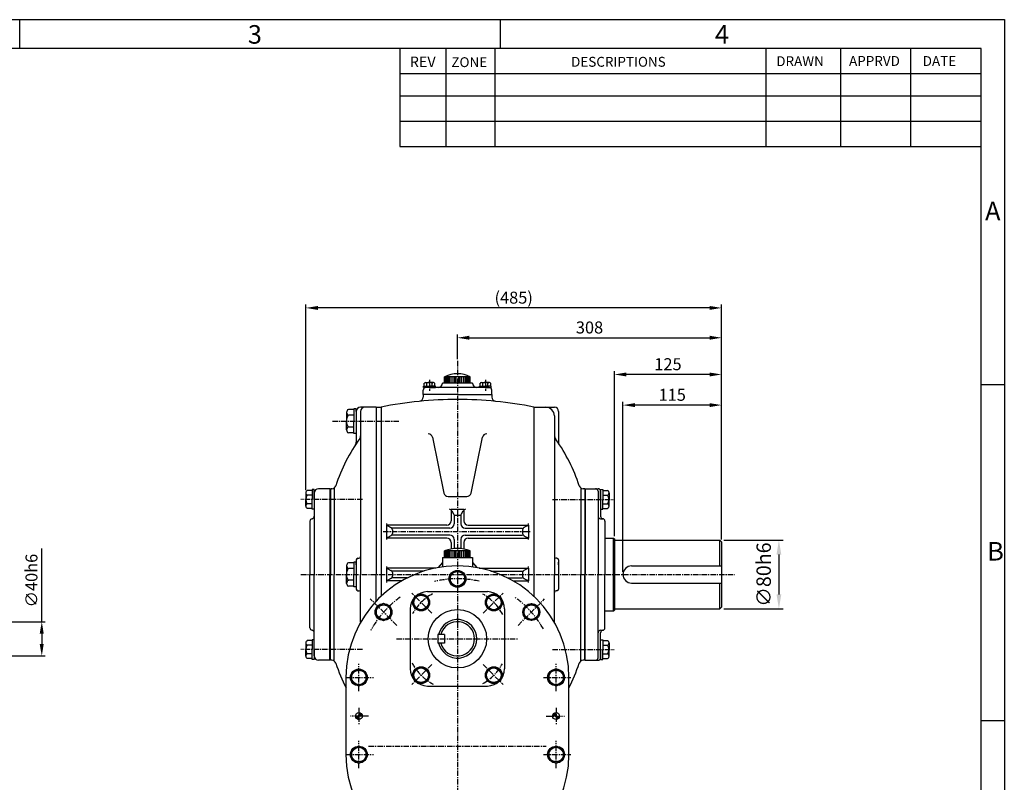
# Model space of a CAD drawing. Extents: x 1 to 2324, y 5 to 1640.
# Drawn here: x 1176 to 2324, y 751 to 1640 of the extents above; entities that cross this region are included whole.
import ezdxf

# ---------------------------------------------------------------- set-up
doc = ezdxf.new("R2010")
doc.units = 0
doc.header["$LTSCALE"] = 0.2
doc.linetypes.add('CENTER', pattern=[50.8, 31.75, -6.35, 6.35, -6.35])
doc.layers.get('0').update_dxf_attribs({"color": 3, "linetype": 'CONTINUOUS'})
for name, color, linetype in [('CENTER', 1, 'CENTER'), ('DIM', 2, 'CONTINUOUS'), ('LOGO', 5, 'CONTINUOUS'), ('NEEDLE', 2, 'CONTINUOUS'), ('THIN', 2, 'CONTINUOUS')]:
    doc.layers.add(name, color=color, linetype=linetype)
doc.styles.add('ROMANS', font='romans.shx')

msp = doc.modelspace()

# ---------------------------------------------------------------- hatches: boundary and pattern name
h = msp.add_hatch()
h.set_pattern_fill('ANSI31', color=71, scale=0.01, style=0)
h.set_pattern_definition([(45, (33.805287, 0), (-0.0224506403, 0.0224506403), [])])
h.paths.add_polyline_path([(1567.3, 828, 0.414214), (1571.3, 824), (1571.3, 828)])
h.paths.add_polyline_path([(1575.3, 828, 0.414214), (1571.3, 832), (1571.3, 828)])
h = msp.add_hatch()
h.set_pattern_fill('ANSI31', color=71, scale=0.01, style=0)
h.set_pattern_definition([(135, (3338.804128, 0), (0.0224506403, 0.0224506403), [])])
h.paths.add_polyline_path([(1801.3, 828), (1801.3, 824, 0.414214), (1805.3, 828)])
h.paths.add_polyline_path([(1801.3, 828), (1801.3, 832, 0.414214), (1797.3, 828)])

# ---------------------------------------------------------------- linework, layer by layer
for p, q in [((1701.3, 1223.5), (1671.3, 1223.5)), ((1671.3, 1216), (1671.3, 1223.5)), ((1701.3, 1216), (1701.3, 1223.5)), ((1646.3, 1203), (1646.3, 1208)), ((1646.8, 1211), (1646.8, 1212.6)), ((1646.8, 1212.6), (1653.7, 1212.6)), ((1653.7, 1211), (1646.8, 1211)), ((1647.4, 1212.6), (1647.4, 1215.9)), ((1649.1, 1216.9), (1650.7, 1216.9)), ((1686.3, 1211), (1649.3, 1211)), ((1650.7, 1216.9), (1653.7, 1216.9)), ((1650.7, 1212.6), (1650.7, 1215.9)), ((1656.7, 1216.9), (1653.7, 1216.9)), ((1660.6, 1212.6), (1653.7, 1212.6)), ((1653.7, 1211), (1660.6, 1211)), ((1658.3, 1216.9), (1656.7, 1216.9)), ((1656.7, 1212.6), (1656.7, 1215.9)), ((1660, 1212.6), (1660, 1215.9)), ((1660.6, 1211), (1660.6, 1212.6)), ((1703.8, 1216), (1668.8, 1216)), ((1723.3, 1211), (1686.3, 1211)), ((1712, 1211), (1712, 1212.6)), ((1712, 1212.6), (1718.9, 1212.6)), ((1718.9, 1211), (1712, 1211)), ((1712.6, 1212.6), (1712.6, 1215.9)), ((1714.3, 1216.9), (1715.9, 1216.9)), ((1715.9, 1216.9), (1718.9, 1216.9)), ((1715.9, 1212.6), (1715.9, 1215.9)), ((1721.9, 1216.9), (1718.9, 1216.9)), ((1725.8, 1212.6), (1718.9, 1212.6)), ((1718.9, 1211), (1725.8, 1211)), ((1723.5, 1216.9), (1721.9, 1216.9)), ((1721.9, 1212.6), (1721.9, 1215.9)), ((1725.2, 1212.6), (1725.2, 1215.9)), ((1725.8, 1211), (1725.8, 1212.6)), ((1726.3, 1203), (1726.3, 1208)), ((1686.3, 1203), (1646.3, 1203)), ((1646.3, 1203), (1646.3, 1199.9)), ((1686.3, 1203), (1726.3, 1203)), ((1726.3, 1203), (1726.3, 1199.9)), ((1565.5, 1185.5), (1559.1, 1185.5)), ((1568.3, 1186), (1565.5, 1186)), ((1565.5, 1186), (1565.5, 1171.8)), ((1568.3, 1183), (1568.3, 1186)), ((1568.3, 1183), (1568.3, 1147.4)), ((1591.3, 1188), (1573.3, 1188)), ((1573.3, 1183), (1573.3, 993)), ((1591.3, 1188), (1591.3, 993)), ((1591.3, 1188), (1595.3, 1188)), ((1597.3, 1188.2), (1597.3, 967.7)), ((1775.3, 1188.2), (1775.3, 967.7)), ((1777.3, 1188), (1799.3, 1188)), ((1804.3, 1183), (1804.3, 1145.9)), ((1556.9, 1182), (1556.9, 1178.6)), ((1556.9, 1178.6), (1556.9, 1171.8)), ((1556.9, 1161.5), (1556.9, 1171.8)), ((1565.5, 1178.6), (1559.1, 1178.6)), ((1565.5, 1157.5), (1565.5, 1171.8)), ((1799.3, 1178), (1799.3, 993)), ((1565.5, 1164.9), (1559.1, 1164.9)), ((1565.5, 1158.1), (1559.1, 1158.1)), ((1568.3, 1157.5), (1565.5, 1157.5)), ((1657.1, 1153), (1670.5, 1087.8)), ((1702.1, 1087.8), (1715.5, 1153)), ((1516.7, 1091), (1511.2, 1091)), ((1516.7, 1092), (1516.7, 1080.5)), ((1519.3, 1092), (1516.7, 1092)), ((1519.3, 1080.5), (1519.3, 1092)), ((1537.3, 1093), (1524.3, 1093)), ((1537.3, 1093), (1537.3, 993)), ((1538.3, 1093), (1538.3, 993)), ((1539.6, 1093), (1538.3, 1093)), ((1542.6, 1094), (1542.6, 993)), ((1830, 1094), (1830, 993)), ((1834.8, 1093), (1833, 1093)), ((1834.8, 1093), (1834.8, 993)), ((1835.3, 1093), (1850.3, 1093)), ((1835.3, 1093), (1835.3, 993)), ((1853.3, 1080.5), (1853.3, 1092)), ((1853.3, 1092), (1855.9, 1092)), ((1855.9, 1092), (1855.9, 1080.5)), ((1855.9, 1091), (1861.4, 1091)), ((1509.5, 1088.2), (1509.5, 1085.5)), ((1509.5, 1085.5), (1509.5, 1080.5)), ((1509.5, 1075.5), (1509.5, 1080.5)), ((1516.7, 1085.5), (1511.2, 1085.5)), ((1516.7, 1069), (1516.7, 1080.5)), ((1519.3, 1088), (1519.3, 993)), ((1519.3, 1080.5), (1519.3, 1069)), ((1675.4, 1083.9), (1697.2, 1083.9)), ((1850.3, 1090), (1850.3, 993)), ((1853.3, 1090), (1853.3, 1060.9)), ((1853.3, 1080.5), (1853.3, 1069)), ((1855.9, 1085.5), (1861.4, 1085.5)), ((1855.9, 1069), (1855.9, 1080.5)), ((1863.1, 1088.2), (1863.1, 1085.5)), ((1863.1, 1085.5), (1863.1, 1080.5)), ((1863.1, 1075.5), (1863.1, 1080.5)), ((1509.5, 1072.8), (1509.5, 1075.5)), ((1516.7, 1075.5), (1511.2, 1075.5)), ((1516.7, 1070.1), (1511.2, 1070.1)), ((1519.3, 1069), (1516.7, 1069)), ((1678.8, 1069), (1693.8, 1069)), ((1853.3, 1069), (1855.9, 1069)), ((1855.9, 1075.5), (1861.4, 1075.5)), ((1855.9, 1070.1), (1861.4, 1070.1)), ((1863.1, 1072.8), (1863.1, 1075.5)), ((1678.8, 1067.9), (1678.8, 1055.5)), ((1679.6, 1067.4), (1681.5, 1063.7)), ((1682.3, 1062), (1682.3, 1052)), ((1684.2, 1062), (1688.5, 1062)), ((1690.3, 1062), (1690.3, 1052)), ((1691.1, 1063.7), (1693, 1067.4)), ((1693.8, 1067.9), (1693.8, 1055.5)), ((1853.3, 1058), (1855.3, 1058)), ((1514.3, 1055), (1514.3, 993)), ((1603.4, 1050.5), (1603.4, 1035.5)), ((1673.8, 1050.5), (1604.7, 1050.5)), ((1605, 1049.7), (1608.7, 1047.8)), ((1677.3, 1047), (1610.3, 1047)), ((1610.4, 1045.2), (1610.4, 1040.9)), ((1695.3, 1047), (1762.3, 1047)), ((1698.8, 1050.5), (1767.9, 1050.5)), ((1762.3, 1045.2), (1762.3, 1040.9)), ((1767.6, 1049.7), (1763.9, 1047.8)), ((1769.3, 1050.5), (1769.3, 1035.5)), ((1858.3, 1055), (1858.3, 993)), ((1673.8, 1035.5), (1604.7, 1035.5)), ((1608.7, 1038.2), (1605, 1036.3)), ((1677.3, 1039), (1610.3, 1039)), ((1682.3, 1034), (1682.3, 1023.1)), ((1690.3, 1034), (1690.3, 1023.1)), ((1695.3, 1039), (1762.3, 1039)), ((1698.8, 1035.5), (1767.9, 1035.5)), ((1763.9, 1038.2), (1767.6, 1036.3)), ((1858.3, 1035.5), (1868.3, 1035.5)), ((1868.3, 1035.5), (1869.3, 1034.5)), ((1868.3, 950.5), (1868.3, 1035.5)), ((1869.3, 1034.5), (1869.3, 951.5)), ((1678.8, 1030.5), (1678.8, 1022.6)), ((1693.8, 1030.5), (1693.8, 1022.6)), ((1869.3, 1033), (1992.3, 1033)), ((1992.3, 1033), (1994.3, 1031)), ((1992.3, 1003), (1992.3, 1033)), ((1994.3, 1031), (1994.3, 955)), ((1570.3, 1012), (1571.3, 1012)), ((1668.8, 1013), (1703.8, 1013)), ((1668.8, 1013), (1668.8, 1001.8)), ((1701.3, 1020.5), (1671.3, 1020.5)), ((1671.3, 1013), (1671.3, 1020.5)), ((1701.3, 1013), (1701.3, 1020.5)), ((1703.8, 1013), (1703.8, 1001.8)), ((1802.3, 1012), (1801.3, 1012)), ((1556.9, 1003.3), (1556.9, 999.9)), ((1556.9, 999.9), (1556.9, 993)), ((1565.5, 1006.7), (1559.1, 1006.7)), ((1565.5, 999.9), (1559.1, 999.9)), ((1565.5, 1007.2), (1565.5, 993)), ((1568.3, 1007.2), (1565.5, 1007.2)), ((1568.3, 1010), (1568.3, 976)), ((1568.3, 1004.3), (1568.3, 1007.2)), ((1603.4, 1000.5), (1603.4, 985.5)), ((1660.9, 1000.5), (1604.7, 1000.5)), ((1605, 999.7), (1608.7, 997.8)), ((1668.8, 1006.8), (1663.8, 1001)), ((1703.8, 1006.8), (1708.8, 1001)), ((1711.7, 1000.5), (1767.9, 1000.5)), ((1767.6, 999.7), (1763.9, 997.8)), ((1769.3, 1000.5), (1769.3, 985.5)), ((1804.3, 1010), (1804.3, 976)), ((1804.3, 1004.3), (1804.3, 1007.2)), ((1889.3, 1003), (1994.3, 1003)), ((1514.3, 931), (1514.3, 993)), ((1519.3, 898), (1519.3, 993)), ((1537.3, 893), (1537.3, 993)), ((1538.3, 893), (1538.3, 993)), ((1542.6, 892.1), (1542.6, 993)), ((1556.9, 982.7), (1556.9, 993)), ((1565.5, 978.8), (1565.5, 993)), ((1573.3, 937.3), (1573.3, 993)), ((1591.3, 961.8), (1591.3, 993)), ((1608.7, 988.2), (1605, 986.3)), ((1647.3, 997), (1610.3, 997)), ((1627.6, 989), (1610.3, 989)), ((1610.4, 995.2), (1610.4, 990.9)), ((1725.3, 997), (1762.3, 997)), ((1745, 989), (1762.3, 989)), ((1762.3, 995.2), (1762.3, 990.9)), ((1763.9, 988.2), (1767.6, 986.3)), ((1799.3, 937.3), (1799.3, 993)), ((1830, 892.1), (1830, 993)), ((1834.8, 893), (1834.8, 993)), ((1835.3, 893), (1835.3, 993)), ((1850.3, 896), (1850.3, 993)), ((1858.3, 931), (1858.3, 993)), ((1565.5, 986.2), (1559.1, 986.2)), ((1565.5, 979.3), (1559.1, 979.3)), ((1568.3, 978.8), (1565.5, 978.8)), ((1621.2, 985.5), (1604.7, 985.5)), ((1751.4, 985.5), (1767.9, 985.5)), ((1889.3, 983), (1994.3, 983)), ((1992.3, 953), (1992.3, 983)), ((1570.3, 974), (1571.3, 974)), ((1651.3, 973), (1721.3, 973)), ((1802.3, 974), (1801.3, 974)), ((1994.3, 955), (1992.3, 953)), ((1631.3, 953), (1631.3, 883)), ((1741.3, 953), (1741.3, 883)), ((1858.3, 950.5), (1868.3, 950.5)), ((1868.3, 950.5), (1869.3, 951.5)), ((1869.3, 953), (1992.3, 953)), ((1671.3, 923), (1663.3, 923)), ((1663.3, 923), (1663.3, 913)), ((1671.3, 923), (1671.3, 913)), ((1853.3, 928), (1855.3, 928)), ((1853.3, 896), (1853.3, 925.1)), ((1509.5, 913.2), (1509.5, 910.5)), ((1509.5, 910.5), (1509.5, 905.5)), ((1516.7, 916), (1511.2, 916)), ((1516.7, 910.5), (1511.2, 910.5)), ((1516.7, 917), (1516.7, 905.5)), ((1519.3, 917), (1516.7, 917)), ((1519.3, 905.5), (1519.3, 917)), ((1671.3, 913), (1663.3, 913)), ((1853.3, 905.5), (1853.3, 917)), ((1853.3, 917), (1855.9, 917)), ((1855.9, 917), (1855.9, 905.5)), ((1855.9, 916), (1861.4, 916)), ((1855.9, 910.5), (1861.4, 910.5)), ((1863.1, 913.2), (1863.1, 910.5)), ((1863.1, 910.5), (1863.1, 905.5)), ((1509.5, 900.5), (1509.5, 905.5)), ((1509.5, 897.8), (1509.5, 900.5)), ((1516.7, 900.5), (1511.2, 900.5)), ((1516.7, 894), (1516.7, 905.5)), ((1519.3, 905.5), (1519.3, 894)), ((1853.3, 905.5), (1853.3, 894)), ((1855.9, 894), (1855.9, 905.5)), ((1855.9, 900.5), (1861.4, 900.5)), ((1863.1, 900.5), (1863.1, 905.5)), ((1863.1, 897.8), (1863.1, 900.5)), ((1516.7, 895.1), (1511.2, 895.1)), ((1519.3, 894), (1516.7, 894)), ((1537.3, 893), (1524.3, 893)), ((1539.6, 893), (1538.3, 893)), ((1834.8, 893), (1833, 893)), ((1835.3, 893), (1850.3, 893)), ((1853.3, 894), (1855.9, 894)), ((1855.9, 895.1), (1861.4, 895.1)), ((1556.3, 873), (1556.3, 783)), ((1816.3, 783), (1816.3, 873)), ((1651.3, 863), (1721.3, 863))]:
    msp.add_line(p, q)
for points in [[(1677.8, 983.1), (1686.3, 978.2), (1694.8, 983.1), (1694.8, 992.9), (1686.3, 997.8), (1677.8, 992.9)], [(1648.8, 968.9), (1653.7, 960.4), (1648.8, 951.9), (1639, 951.9), (1634.1, 960.4), (1639, 968.9)], [(1737.2, 955.5), (1728.7, 950.6), (1720.2, 955.5), (1720.2, 965.3), (1728.7, 970.3), (1737.2, 965.3)], [(1591.6, 944.3), (1600.1, 939.4), (1608.6, 944.3), (1608.6, 954.1), (1600.1, 959), (1591.6, 954.1)], [(1781, 944.3), (1772.5, 939.4), (1764, 944.3), (1764, 954.1), (1772.5, 959), (1781, 954.1)], [(1635.4, 880.5), (1643.9, 885.4), (1652.4, 880.5), (1652.4, 870.7), (1643.9, 865.8), (1635.4, 870.7)], [(1579.8, 877.9), (1571.3, 882.8), (1562.8, 877.9), (1562.8, 868.1), (1571.3, 863.2), (1579.8, 868.1)], [(1723.8, 867.1), (1718.9, 875.6), (1723.8, 884.1), (1733.6, 884.1), (1738.5, 875.6), (1733.6, 867.1)], [(1809.8, 877.9), (1801.3, 882.8), (1792.8, 877.9), (1792.8, 868.1), (1801.3, 863.2), (1809.8, 868.1)], [(1579.8, 787.9), (1571.3, 792.8), (1562.8, 787.9), (1562.8, 778.1), (1571.3, 773.2), (1579.8, 778.1)], [(1809.8, 787.9), (1801.3, 792.8), (1792.8, 787.9), (1792.8, 778.1), (1801.3, 773.2), (1809.8, 778.1)]]:
    msp.add_lwpolyline(points, close=True)
for centre, radius in [((1686.3, 988), 9.81), ((1686.3, 988), 8.5), ((1643.9, 960.4), 9.81), ((1643.9, 960.4), 8.5), ((1728.7, 960.4), 9.81), ((1728.7, 960.4), 8.5), ((1600.1, 949.2), 9.81), ((1600.1, 949.2), 8.5), ((1772.5, 949.2), 9.81), ((1772.5, 949.2), 8.5), ((1686.3, 918), 34), ((1643.9, 875.6), 9.81), ((1728.7, 875.6), 9.81), ((1571.3, 873), 9.81), ((1571.3, 873), 8.5), ((1643.9, 875.6), 8.5), ((1728.7, 875.6), 8.5), ((1801.3, 873), 9.81), ((1801.3, 873), 8.5), ((1571.3, 828), 4), ((1801.3, 828), 4), ((1571.3, 783), 9.81), ((1801.3, 783), 9.81), ((1571.3, 783), 8.5), ((1801.3, 783), 8.5)]:
    msp.add_circle(centre, radius)
for centre, radius, start, end in [((1686.3, 1193.4), 33.6, 63.4957, 116.5043), ((1649.3, 1208), 3, 90, 180), ((1649.1, 1215), 1.86, 28.0334, 151.9666), ((1653.7, 1211.9), 5.01, 53.4408, 126.5592), ((1658.3, 1215), 1.86, 28.0334, 151.9666), ((1663.8, 1216), 5, 270, 0), ((1708.8, 1216), 5, 180, 270), ((1714.3, 1215), 1.86, 28.0334, 151.9666), ((1718.9, 1211.9), 5.01, 53.4408, 126.5592), ((1723.5, 1215), 1.86, 28.0334, 151.9666), ((1723.3, 1208), 3, 0, 90), ((1686.3, 747.1), 450, 90, 101.4104), ((1641.3, 1199.9), 5, 275.6759, 0), ((1686.3, 747.1), 450, 78.5896, 90), ((1731.3, 1199.9), 5, 180, 264.3241), ((1560.8, 1182), 3.83, 116.7455, 243.2545), ((1573.3, 1183), 5, 90, 180), ((1578.3, 1183), 5, 90, 180), ((1595.3, 1198), 10, 270, 281.4104), ((1777.3, 1198), 10, 258.5896, 270), ((1789.3, 1178), 10, 0, 90), ((1799.3, 1183), 5, 0, 90), ((1569.1, 1171.8), 12.2, 145.7696, 214.2304), ((1560.8, 1161.5), 3.83, 116.7455, 243.2545), ((1734.7, 1034.8), 200, 144.2401, 162.0507), ((1568.3, 1154.6), 5, 324.2401, 0), ((1652.2, 1152), 5, 11.5939, 90), ((1720.4, 1152), 5, 90, 168.4061), ((1809.3, 1156.2), 10, 180, 215.3175), ((1638, 1034.8), 200, 17.9493, 35.3175), ((1563.3, 1147.4), 5, 326.7058, 0), ((1512.6, 1088.2), 3.1, 118.0334, 241.9666), ((1524.3, 1088), 5, 90, 180), ((1539.6, 1098), 5, 270, 342.0507), ((1833, 1098), 5, 197.9493, 270), ((1847.3, 1090), 3, 0, 90), ((1850.3, 1090), 3, 360, 90), ((1860, 1088.2), 3.1, 298.0334, 61.9666), ((1517.9, 1080.5), 8.35, 143.4408, 216.5592), ((1675.4, 1088.9), 5, 191.5939, 270), ((1697.2, 1088.9), 5, 270, 348.4061), ((1854.7, 1080.5), 8.35, 323.4408, 36.5592), ((1512.6, 1072.8), 3.1, 118.0334, 241.9666), ((1677, 1066), 3, 26.5651, 90), ((1695.7, 1066), 3, 90, 153.4349), ((1860, 1072.8), 3.1, 298.0334, 61.9666), ((1517.3, 1055), 3, 99.5941, 180), ((1516.3, 1060.9), 3, 279.5941, 0), ((1684.2, 1065), 3, 206.5651, 270), ((1688.5, 1065), 3, 270, 333.4349), ((1853.3, 1061), 3, 180, 270), ((1856.3, 1060.9), 3, 180, 260.4059), ((1855.3, 1055), 3, 0, 90), ((1606.4, 1052.4), 3, 180, 243.4349), ((1607.4, 1045.2), 3, 0, 63.4349), ((1673.8, 1055.5), 5, 270, 0), ((1677.3, 1052), 5, 270, 0), ((1695.3, 1052), 5, 180, 270), ((1698.8, 1055.5), 5, 180, 270), ((1765.3, 1045.2), 3, 116.5651, 180), ((1766.3, 1052.4), 3, 296.5651, 0), ((1606.4, 1033.7), 3, 116.5651, 180), ((1607.4, 1040.9), 3, 296.5651, 0), ((1673.8, 1030.5), 5, 0, 90), ((1677.3, 1034), 5, 360, 90), ((1695.3, 1034), 5, 90, 180), ((1698.8, 1030.5), 5, 90, 180), ((1765.3, 1040.9), 3, 180, 243.4349), ((1766.3, 1033.7), 3, 0, 63.4349), ((1686.3, 981.2), 42.1, 69.1116, 110.8884), ((1570.3, 1010), 2, 90, 180), ((1571.3, 1014), 2, 270, 0), ((1801.3, 1014), 2, 180, 270), ((1802.3, 1010), 2, 0, 90), ((1686.3, 873), 130, 0, 180), ((1560.8, 1003.3), 3.83, 116.7455, 243.2545), ((1569.1, 993), 12.2, 145.7696, 214.2304), ((1606.4, 1002.4), 3, 180, 243.4349), ((1766.3, 1002.4), 3, 296.5651, 0), ((1889.3, 993), 10, 90, 270), ((1607.4, 995.2), 3, 0, 63.4349), ((1607.4, 990.9), 3, 296.5651, 0), ((1765.3, 995.2), 3, 116.5651, 180), ((1765.3, 990.9), 3, 180, 243.4349), ((1560.8, 982.7), 3.83, 116.7455, 243.2545), ((1606.4, 983.7), 3, 116.5651, 180), ((1766.3, 983.7), 3, 0, 63.4349), ((1570.3, 976), 2, 180, 270), ((1571.3, 972), 2, 0, 90), ((1651.3, 953), 20, 90, 180), ((1721.3, 953), 20, 0, 90), ((1801.3, 972), 2, 90, 180), ((1802.3, 976), 2, 270, 0), ((1517.3, 931), 3, 180, 260.4059), ((1686.3, 918), 22.5, 192.8396, 167.1604), ((1686.3, 918), 20, 194.4775, 165.5225), ((1855.3, 931), 3, 270, 0), ((1516.3, 925.1), 3, 0, 80.4059), ((1853.3, 925), 3, 90, 180), ((1856.3, 925.1), 3, 99.5941, 180), ((1512.6, 913.2), 3.1, 118.0334, 241.9666), ((1517.9, 905.5), 8.35, 143.4408, 216.5592), ((1860, 913.2), 3.1, 298.0334, 61.9666), ((1854.7, 905.5), 8.35, 323.4408, 36.5592), ((1512.6, 897.8), 3.1, 118.0334, 241.9666), ((1524.3, 898), 5, 180, 270), ((1847.3, 896), 3, 270, 0), ((1850.3, 896), 3, 270, 0), ((1860, 897.8), 3.1, 298.0334, 61.9666), ((1539.6, 888), 5, 17.9493, 90), ((1734.7, 951.2), 200, 197.9493, 206.9048), ((1638, 951.2), 200, 333.0952, 342.0507), ((1833, 888), 5, 90, 162.0507), ((1651.3, 883), 20, 180, 270), ((1721.3, 883), 20, 270, 360), ((1686.3, 783), 130, 180, 0)]:
    msp.add_arc(centre, radius, start, end)
at = {"layer": 'CENTER'}
for p, q in [((1686.3, 1242), (1686.3, 643.4)), ((1653.7, 1219.8), (1653.7, 1207)), ((1718.9, 1219.8), (1718.9, 1207)), ((1540.5, 1171.8), (1618.3, 1171.8)), ((1575.5, 1080.5), (1503.6, 1080.5)), ((1797.2, 1080.5), (1869, 1080.5)), ((1599.6, 1043), (1772.1, 1043)), ((1503.7, 993), (2009.3, 993)), ((1615.6, 933.7), (1584.6, 964.7)), ((1656.5, 947.8), (1632.9, 971.4)), ((1716.1, 947.8), (1739.7, 971.4)), ((1757, 933.7), (1788, 964.7)), ((1615.3, 918), (1757.3, 918)), ((1575.5, 905.5), (1503.6, 905.5)), ((1797.2, 905.5), (1869, 905.5)), ((1571.3, 857.1), (1571.3, 888.9)), ((1656.5, 888.2), (1632.9, 864.6)), ((1716.1, 888.2), (1739.7, 864.6)), ((1801.3, 857.1), (1801.3, 888.9)), ((1556.6, 873), (1588.4, 873)), ((1786.6, 873), (1818.4, 873)), ((1582.7, 828), (1561.6, 828)), ((1571.3, 837.6), (1571.3, 818)), ((1789.9, 828), (1811, 828)), ((1801.3, 837.6), (1801.3, 818)), ((1571.3, 767.1), (1571.3, 798.9)), ((1582.7, 793), (1789.9, 793)), ((1801.3, 767.1), (1801.3, 798.9)), ((1556.6, 783), (1588.4, 783)), ((1786.6, 783), (1818.4, 783))]:
    msp.add_line(p, q, dxfattribs=at)
for centre, radius, start, end in [((1686.3, 873), 115, 77.3644, 103.3795), ((1686.3, 873), 115, 125.557, 151.6272), ((1686.3, 918), 60, 118.8871, 151.1511), ((1686.3, 918), 60, 28.1922, 60.4333), ((1686.3, 873), 115, 29.4235, 54.6123), ((1686.3, 918), 60, 207.9217, 241.8715), ((1686.3, 918), 60, 299.3934, 330.9951)]:
    msp.add_arc(centre, radius, start, end, dxfattribs=at)
at = {"layer": 'DIM'}
for p, q in [((1175.9, 1606.4), (1175.9, 1639.9)), ((1736.6, 1606.4), (1736.6, 1639.9)), ((2297.2, 1214.5), (2324.1, 1214.5)), ((1997.1, 1033), (2066, 1033)), ((2061.2, 1016.2), (2061.2, 969.8)), ((1997.1, 953), (2066, 953)), ((2297.2, 822.6), (2324.1, 822.6))]:
    msp.add_line(p, q, dxfattribs=at)
at = {"layer": 'DIM', "color": 2}
for p, q in [((1509.5, 1091.2), (1509.5, 1307.8)), ((1980.3, 1303.8), (1523.5, 1303.8)), ((1994.3, 1272), (1994.3, 1307.8)), ((1686.3, 1244.2), (1686.3, 1273)), ((1700.3, 1269), (1980.3, 1269)), ((1994.3, 1229.2), (1994.3, 1273)), ((1869.3, 1037.5), (1869.3, 1230.2)), ((1994.3, 1193.5), (1994.3, 1230.2)), ((1980.3, 1226.2), (1883.3, 1226.2)), ((1879.3, 996), (1879.3, 1194.5)), ((1994.3, 1034), (1994.3, 1194.5)), ((1980.3, 1190.5), (1893.3, 1190.5)), ((1201.5, 938), (1201.5, 1023.3)), ((1135.2, 938), (1205.5, 938)), ((1201.5, 924), (1201.5, 912)), ((1135.2, 898), (1205.5, 898))]:
    msp.add_line(p, q, dxfattribs=at)
for points in [[(1523.5, 1306.1), (1523.5, 1301.5), (1509.5, 1303.8)], [(1980.3, 1306.1), (1980.3, 1301.5), (1994.3, 1303.8)], [(1700.3, 1271.4), (1700.3, 1266.7), (1686.3, 1269)], [(1980.3, 1271.4), (1980.3, 1266.7), (1994.3, 1269)], [(1883.3, 1228.5), (1883.3, 1223.9), (1869.3, 1226.2)], [(1980.3, 1228.5), (1980.3, 1223.9), (1994.3, 1226.2)], [(1893.3, 1192.8), (1893.3, 1188.2), (1879.3, 1190.5)], [(1980.3, 1192.8), (1980.3, 1188.2), (1994.3, 1190.5)], [(1199.1, 924), (1203.8, 924), (1201.5, 938)], [(1199.1, 912), (1203.8, 912), (1201.5, 898)]]:
    msp.add_solid(points, dxfattribs=at)
at = {"layer": 'DIM'}
for points in [[(2058.4, 1016.2), (2064, 1016.2), (2061.2, 1033)], [(2058.4, 969.8), (2064, 969.8), (2061.2, 953)]]:
    msp.add_solid(points, dxfattribs=at)
at = {"layer": 'LOGO'}
for p, q in [((2297.2, 1606.4), (54.6, 1606.4)), ((2297.2, 38.7), (2297.2, 1606.4))]:
    msp.add_line(p, q, dxfattribs=at)
at = {"layer": 'NEEDLE'}
for p, q in [((28.1, 1639.9), (2324.1, 1639.9)), ((2324.1, 1639.9), (2324.1, 4.6)), ((1619.2, 1606.4), (1619.2, 1491.9)), ((1672.6, 1606.4), (1672.6, 1491.9)), ((1729.9, 1606.4), (1729.9, 1491.9)), ((2046, 1606.4), (2046, 1491.9)), ((2132.9, 1606.4), (2132.9, 1491.9)), ((2214.6, 1606.4), (2214.6, 1491.9)), ((1619.2, 1577.1), (2297.2, 1577.1)), ((1619.2, 1551), (2297.2, 1551)), ((1619.2, 1521.4), (2297.2, 1521.4)), ((1619.2, 1491.9), (2297.2, 1491.9))]:
    msp.add_line(p, q, dxfattribs=at)
at = {"layer": 'THIN'}
for p, q in [((1671.8, 1216), (1671.8, 1223.5)), ((1672.7, 1216), (1672.7, 1223.5)), ((1674.1, 1216), (1674.1, 1223.5)), ((1675.5, 1216), (1675.5, 1223.5)), ((1677.1, 1216), (1677.1, 1223.5)), ((1679, 1216), (1679, 1223.5)), ((1681.3, 1216), (1681.3, 1223.5)), ((1683.1, 1216), (1683.1, 1223.5)), ((1684.8, 1216), (1684.8, 1223.5)), ((1687.8, 1216), (1687.8, 1223.5)), ((1689.5, 1216), (1689.5, 1223.5)), ((1691.3, 1216), (1691.3, 1223.5)), ((1693.6, 1216), (1693.6, 1223.5)), ((1695.5, 1216), (1695.5, 1223.5)), ((1697.2, 1216), (1697.2, 1223.5)), ((1698.5, 1216), (1698.5, 1223.5)), ((1699.9, 1216), (1699.9, 1223.5)), ((1700.8, 1216), (1700.8, 1223.5)), ((1671.8, 1013), (1671.8, 1020.5)), ((1672.7, 1013), (1672.7, 1020.5)), ((1674.1, 1013), (1674.1, 1020.5)), ((1675.5, 1013), (1675.5, 1020.5)), ((1677.1, 1013), (1677.1, 1020.5)), ((1679, 1013), (1679, 1020.5)), ((1681.3, 1013), (1681.3, 1020.5)), ((1683.1, 1013), (1683.1, 1020.5)), ((1684.8, 1013), (1684.8, 1020.5)), ((1687.8, 1013), (1687.8, 1020.5)), ((1689.5, 1013), (1689.5, 1020.5)), ((1691.3, 1013), (1691.3, 1020.5)), ((1693.6, 1013), (1693.6, 1020.5)), ((1695.5, 1013), (1695.5, 1020.5)), ((1697.2, 1013), (1697.2, 1020.5)), ((1698.5, 1013), (1698.5, 1020.5)), ((1699.9, 1013), (1699.9, 1020.5)), ((1700.8, 1013), (1700.8, 1020.5))]:
    msp.add_line(p, q, dxfattribs=at)

# ---------------------------------------------------------------- texts
at = {"layer": 'DIM', "color": 2, "char_height": 14, "attachment_point": 5, "style": 'ROMANS'}
for s, insert in [('\\A1;(485)', (1751.9, 1315.8)), ('\\A1;308', (1840.3, 1281)), ('\\A1;125', (1931.8, 1238.2)), ('\\A1;115', (1936.8, 1202.5))]:
    msp.add_mtext(s, dxfattribs=dict(at, insert=insert))
at = {"layer": 'DIM', "insert": (2045.6, 992.9), "char_height": 16.8, "attachment_point": 5, "rotation": 90, "style": 'ROMANS'}
msp.add_mtext('∅80h6', dxfattribs=at)
at = {"layer": 'DIM', "color": 2, "insert": (1189.5, 985.9), "char_height": 14, "attachment_point": 5, "rotation": 90, "style": 'ROMANS'}
msp.add_mtext('\\A1;∅40h6', dxfattribs=at)
at = {"layer": 'NEEDLE', "style": 'ROMANS'}
for s, height, p in [('REV', 12.29, (1630.7, 1584.6)), ('ZONE', 11.52, (1679.2, 1584.6)), ('DESCRIPTIONS', 11.52, (1818.8, 1585)), ('DRAWN', 11.52, (2058.1, 1585.7)), ('APPRVD', 11.52, (2143, 1586)), ('DATE', 11.52, (2228.9, 1585.9))]:
    msp.add_text(s, height=height, dxfattribs=at).set_placement(p)
at = {"layer": 'THIN', "style": 'ROMANS'}
for s, p in [('3', (1441.9, 1611.9)), ('4', (1986.6, 1611.9)), ('A', (2301.7, 1406)), ('B', (2304.2, 1009.3))]:
    msp.add_text(s, height=21.6, dxfattribs=at).set_placement(p)

doc.saveas('drawing.dxf')
